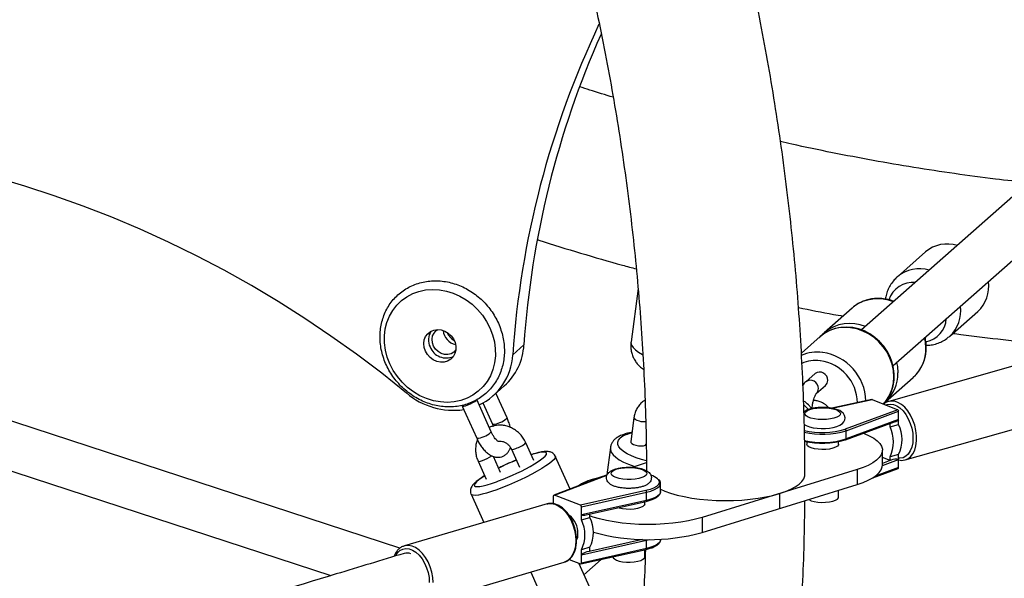
# Paper-space layout '_Dimetric' of a CAD drawing. Units: millimetres. Extents: x -4988 to 5265, y -5065 to 5287.
# Drawn here: x -780 to -407, y -1337 to -1126 of the extents above; entities that cross this region are included whole.
import ezdxf

# ---------------------------------------------------------------- set-up
doc = ezdxf.new("R2010")
doc.units = ezdxf.units.MM

psp = doc.layouts.new('_Dimetric')

# ---------------------------------------------------------------- linework, layer by layer
at = {"color": 7, "linetype": 'Continuous', "lineweight": 25}
for p, q in [((-351.64, -1146.59), (-461.29, -1243.29)), ((-449.38, -1256.79), (-339.73, -1160.09)), ((-437.07, -1213.76), (-447.7, -1223.13)), ((-545.95, -1227.56), (-548.63, -1247.78)), ((-464.37, -1234.57), (-464.87, -1234.99)), ((-464.87, -1234.99), (-475.48, -1244.34)), ((-427.86, -1245.63), (-417.23, -1236.26)), ((-636.15, -1325.89), (-882.56, -1245.44)), ((-475.48, -1244.34), (-475.32, -1244.21)), ((-589.19, -1248.95), (-593.43, -1252.69)), ((-477, -1245.81), (-484.09, -1252.07)), ((-396.16, -1254.78), (-450.99, -1270.33)), ((-478.9, -1259.75), (-482.43, -1262.87)), ((-891.12, -1261.58), (-662.32, -1336.28)), ((-478.46, -1267.37), (-474.93, -1264.25)), ((-452.33, -1270.59), (-441.72, -1261.24)), ((-600.9, -1268.23), (-596.65, -1264.49)), ((-595.6, -1276.52), (-599.78, -1267.24)), ((-601.61, -1281.82), (-607.09, -1269.66)), ((-604.71, -1270.91), (-601.07, -1278.99)), ((-457.41, -1269.65), (-472.56, -1272.91)), ((-457.28, -1269.66), (-447.56, -1273.47)), ((-452.33, -1270.59), (-452.69, -1270.9)), ((-450.99, -1270.33), (-451.26, -1270.42)), ((-612.56, -1272.13), (-607.08, -1284.29)), ((-447.56, -1273.47), (-467.49, -1280.83)), ((-467.12, -1281.42), (-447.24, -1274.07)), ((-447.24, -1279.07), (-447.24, -1274.07)), ((-547.51, -1276.41), (-548.73, -1285.6)), ((-467.32, -1284.88), (-448.78, -1278.04)), ((-447.24, -1277.18), (-467.12, -1284.53)), ((-450.51, -1280), (-450.51, -1278.67)), ((-450.51, -1280), (-447.24, -1279.07)), ((-444.71, -1292.46), (-389.88, -1276.91)), ((-467.12, -1284.53), (-467.12, -1281.42)), ((-585.41, -1292.7), (-588.45, -1285.95)), ((-482.03, -1285.59), (-482.03, -1286.56)), ((-470.03, -1286.56), (-470.03, -1285.59)), ((-593.92, -1288.41), (-590.88, -1295.17)), ((-556.45, -1287.79), (-557.83, -1298.17)), ((-453.37, -1294.48), (-453.37, -1288.82)), ((-447.24, -1290.38), (-450.51, -1291.31)), ((-447.24, -1295.38), (-447.24, -1290.38)), ((-606.56, -1292.96), (-603.52, -1299.71)), ((-598.05, -1297.25), (-600.78, -1291.19)), ((-571.72, -1303.53), (-577.32, -1291.11)), ((-548.49, -1295.29), (-542.77, -1293.52)), ((-450.51, -1292.72), (-453.37, -1291.6)), ((-450.51, -1292.72), (-450.51, -1291.31)), ((-450.14, -1292.62), (-450.51, -1292.72)), ((-444.88, -1292.5), (-444.71, -1292.46)), ((-462.99, -1296.16), (-521.71, -1314.28)), ((-462.99, -1296.16), (-462.99, -1301.82)), ((-457.07, -1299.29), (-447.41, -1295.73)), ((-558.27, -1298.39), (-577.8, -1305.86)), ((-577.64, -1305.86), (-558.09, -1298.39)), ((-562.46, -1299.6), (-557.62, -1298.11)), ((-558.09, -1298.39), (-557.74, -1298.26)), ((-537.42, -1304.49), (-537.42, -1301.38)), ((-543.02, -1304.09), (-567.73, -1309.61)), ((-567.4, -1310.21), (-542.74, -1304.7)), ((-542.74, -1307.81), (-542.74, -1304.7)), ((-521.71, -1319.93), (-462.99, -1301.82)), ((-492.35, -1305.22), (-492.35, -1310.88)), ((-470.03, -1306.55), (-470.03, -1303.99)), ((-580.43, -1309.15), (-634.46, -1325.01)), ((-609.23, -1305.49), (-604.41, -1316.19)), ((-577.97, -1309.06), (-577.97, -1306.2)), ((-567.73, -1309.61), (-577.64, -1305.86)), ((-542.74, -1307.81), (-567.4, -1313.32)), ((-565.66, -1313.24), (-542.91, -1308.16)), ((-543.42, -1309.2), (-543.42, -1308.27)), ((-567.4, -1315.2), (-567.4, -1310.21)), ((-567.4, -1315.2), (-564.17, -1314.26)), ((-564.17, -1314.26), (-564.17, -1312.91)), ((-521.71, -1314.28), (-521.71, -1319.93)), ((-567.4, -1328.4), (-542.74, -1322.9)), ((-542.74, -1326.01), (-542.74, -1322.9)), ((-537.42, -1322.68), (-537.42, -1322.47)), ((-634.46, -1325.01), (-634.72, -1325.09)), ((-567.6, -1331.87), (-542.91, -1326.36)), ((-564.17, -1325.57), (-567.4, -1326.52)), ((-542.74, -1326.01), (-567.4, -1331.51)), ((-567.4, -1331.51), (-567.4, -1326.52)), ((-564.17, -1326.98), (-564.54, -1327.09)), ((-564.17, -1326.98), (-564.17, -1325.57)), ((-543.42, -1329.19), (-543.42, -1326.47)), ((-627.99, -1347.08), (-573.95, -1331.22)), ((-573.71, -1331.14), (-573.95, -1331.22)), ((-572.08, -1330.21), (-567.73, -1331.86)), ((-559.88, -1330.15), (-566.44, -1335.94)), ((-555.42, -1329.15), (-555.42, -1329.19)), ((-586.63, -1334.94), (-550.77, -1414.51)), ((-546.62, -1379.92), (-568.39, -1331.61))]:
    psp.add_line(p, q, dxfattribs=at)
at = {"color": 8, "linetype": 'Continuous', "lineweight": 25}
for p, q in [((-472.46, -1272.93), (-457.28, -1269.66)), ((-453.37, -1294.53), (-447.24, -1292.27)), ((-450.14, -1292.62), (-453.37, -1293.81)), ((-447.24, -1295.38), (-456.1, -1298.65)), ((-599.59, -1300.73), (-598.82, -1300.44)), ((-544.28, -1322.57), (-564.54, -1327.09)), ((-542.74, -1322.9), (-541.55, -1322.59))]:
    psp.add_line(p, q, dxfattribs=at)
at = {"color": 7, "linetype": 'Continuous', "lineweight": 25, "flags": 128}
for points in [[(-633.64, -1267.15), (-643.01, -1259.69), (-652.57, -1252.5), (-662.3, -1245.58), (-672.19, -1238.93), (-682.24, -1232.57), (-692.44, -1226.49), (-702.78, -1220.71), (-713.24, -1215.23), (-723.83, -1210.05), (-734.52, -1205.18), (-745.32, -1200.63), (-756.2, -1196.39), (-767.17, -1192.47), (-778.21, -1188.88), (-789.31, -1185.61), (-800.45, -1182.68), (-811.64, -1180.08), (-822.86, -1177.81), (-834.1, -1175.89), (-838.83, -1175.18)], [(-602.07, -1242.5), (-601.07, -1245.1), (-600.39, -1247.76), (-600.04, -1250.44), (-600.01, -1253.11), (-600.32, -1255.71), (-600.96, -1258.22), (-601.91, -1260.59), (-603.16, -1262.77), (-604.69, -1264.75), (-606.49, -1266.48), (-608.51, -1267.94), (-610.73, -1269.11), (-613.11, -1269.97), (-615.61, -1270.5), (-618.21, -1270.69), (-620.84, -1270.55), (-623.48, -1270.08), (-626.08, -1269.27), (-628.6, -1268.16), (-631, -1266.74), (-633.25, -1265.05), (-635.3, -1263.11), (-637.13, -1260.96), (-638.7, -1258.62), (-639.99, -1256.13), (-640.99, -1253.54), (-641.67, -1250.88), (-642.02, -1248.19), (-642.05, -1245.53), (-641.74, -1242.92), (-641.1, -1240.41), (-640.15, -1238.05), (-638.9, -1235.86), (-637.37, -1233.88), (-635.58, -1232.15), (-633.55, -1230.69), (-631.33, -1229.52), (-628.95, -1228.67), (-626.45, -1228.14), (-623.86, -1227.94), (-621.22, -1228.08), (-618.58, -1228.56), (-615.98, -1229.36), (-613.46, -1230.48), (-611.06, -1231.89), (-608.81, -1233.58), (-606.76, -1235.52), (-604.93, -1237.68), (-603.36, -1240.02), (-602.07, -1242.5)], [(-626.51, -1251.29), (-626.97, -1249.88), (-627.11, -1248.45), (-626.92, -1247.06), (-626.42, -1245.8), (-625.62, -1244.72), (-624.58, -1243.89), (-623.35, -1243.36), (-621.99, -1243.14), (-620.58, -1243.26), (-619.19, -1243.71), (-617.9, -1244.46), (-616.78, -1245.47), (-615.9, -1246.68), (-615.28, -1248.04), (-614.98, -1249.47), (-615, -1250.89), (-615.35, -1252.22), (-616.01, -1253.4), (-616.93, -1254.36), (-618.08, -1255.05), (-619.38, -1255.42), (-620.78, -1255.47), (-622.19, -1255.19), (-623.53, -1254.59), (-624.74, -1253.7), (-625.75, -1252.58), (-626.51, -1251.29)], [(-615, -1250.86), (-615.75, -1251.65), (-616.79, -1252.27), (-617.99, -1252.57), (-619.27, -1252.53), (-620.53, -1252.15), (-621.7, -1251.46), (-622.69, -1250.52), (-623.43, -1249.37), (-623.87, -1248.1), (-623.99, -1246.8), (-623.78, -1245.55), (-623.24, -1244.45), (-622.43, -1243.55), (-621.81, -1243.14)], [(-453.09, -1271.3), (-452.09, -1270.21), (-450.9, -1268.46), (-449.98, -1266.53), (-449.33, -1264.46), (-448.97, -1262.3), (-448.9, -1260.08), (-449.13, -1257.83), (-449.66, -1255.6), (-450.47, -1253.42), (-451.56, -1251.35), (-452.9, -1249.41), (-454.46, -1247.64), (-456.23, -1246.08), (-458.17, -1244.75), (-460.24, -1243.67), (-462.41, -1242.88), (-464.63, -1242.38), (-466.88, -1242.19), (-469.09, -1242.3), (-471.23, -1242.72), (-473.27, -1243.44), (-475.16, -1244.44), (-476.87, -1245.7), (-477.39, -1246.23), (-477.39, -1246.23)], [(-545.6, -1256.85), (-545, -1257.39), (-543.91, -1258.12)], [(-612.3, -1271.76), (-612.35, -1271.81), (-612.56, -1272.07), (-612.44, -1272.19), (-612.01, -1272.16), (-611.31, -1271.98), (-610.43, -1271.66), (-609.48, -1271.25), (-608.57, -1270.8), (-607.81, -1270.36), (-607.29, -1269.99), (-607.29, -1269.99)], [(-483.01, -1279.07), (-482.3, -1279.49), (-481.07, -1279.96), (-479.65, -1280.3), (-478.14, -1280.51), (-476.57, -1280.61), (-474.99, -1280.59), (-473.45, -1280.46), (-472, -1280.21), (-470.67, -1279.85), (-469.48, -1279.35), (-468.57, -1278.73), (-467.99, -1278.08), (-467.63, -1277.32), (-467.53, -1276.49), (-467.73, -1275.64), (-468.14, -1274.94), (-468.73, -1274.36), (-469.57, -1273.83), (-470.74, -1273.35), (-472.14, -1272.98), (-473.42, -1272.77), (-473.42, -1272.77)], [(-479.64, -1273.06), (-478.23, -1272.84), (-476.7, -1272.73), (-475.13, -1272.73), (-473.61, -1272.86), (-472.22, -1273.11), (-471.04, -1273.45), (-470.13, -1273.87), (-469.53, -1274.36), (-469.29, -1274.87), (-469.4, -1275.39), (-469.88, -1275.89), (-470.69, -1276.34), (-471.78, -1276.71), (-473.11, -1276.99), (-474.59, -1277.16), (-476.15, -1277.21), (-477.7, -1277.14), (-479.16, -1276.96), (-480.46, -1276.66), (-481.51, -1276.28), (-482.27, -1275.82), (-482.7, -1275.32), (-482.76, -1274.79), (-482.46, -1274.28), (-481.82, -1273.81), (-480.86, -1273.39), (-479.64, -1273.06)], [(-460.48, -1282.36), (-460.28, -1282.44), (-458.35, -1283.31), (-456.7, -1284.24), (-455.37, -1285.23), (-454.37, -1286.26), (-453.71, -1287.32), (-453.4, -1288.4), (-453.43, -1289.48), (-453.82, -1290.56), (-454.56, -1291.61), (-455.63, -1292.63), (-457.03, -1293.61), (-458.74, -1294.53), (-460.73, -1295.39), (-462.99, -1296.16)], [(-470.42, -1287.27), (-471.12, -1287.71), (-472.13, -1288.08), (-473.39, -1288.36), (-474.81, -1288.52), (-476.31, -1288.56), (-477.79, -1288.47), (-479.17, -1288.27), (-480.34, -1287.95), (-481.24, -1287.55), (-481.82, -1287.09), (-482.03, -1286.59), (-482.03, -1286.56)], [(-470.03, -1286.56), (-470.07, -1286.78), (-470.42, -1287.27)], [(-545.66, -1299.47), (-547.05, -1299.71), (-548.57, -1299.84), (-550.14, -1299.84), (-551.67, -1299.73), (-553.07, -1299.5), (-554.28, -1299.17), (-555.23, -1298.75), (-555.87, -1298.27), (-556.16, -1297.76), (-556.08, -1297.24), (-555.65, -1296.74), (-554.88, -1296.28), (-553.81, -1295.9), (-552.51, -1295.61), (-551.04, -1295.42), (-549.49, -1295.36), (-547.93, -1295.41), (-546.45, -1295.58), (-545.13, -1295.87), (-544.05, -1296.24), (-543.25, -1296.69), (-542.79, -1297.19), (-542.68, -1297.71), (-542.94, -1298.23), (-543.54, -1298.71), (-544.47, -1299.13), (-545.66, -1299.47)], [(-492.35, -1305.22), (-490.09, -1304.44), (-488.09, -1303.59), (-486.39, -1302.67), (-484.99, -1301.69), (-483.91, -1300.67), (-483.18, -1299.61), (-482.79, -1298.54), (-482.73, -1297.88)], [(-462.99, -1301.82), (-460.73, -1301.04), (-458.74, -1300.19), (-457.03, -1299.27), (-455.63, -1298.29), (-454.56, -1297.27), (-453.82, -1296.21), (-453.43, -1295.14), (-453.37, -1294.48)], [(-537.42, -1303.56), (-535.81, -1304.27), (-533.61, -1305.06), (-531.16, -1305.77), (-528.49, -1306.39), (-525.64, -1306.91), (-522.63, -1307.32), (-519.51, -1307.62), (-516.31, -1307.81), (-513.07, -1307.88), (-509.83, -1307.83), (-506.62, -1307.67), (-503.48, -1307.39), (-500.45, -1307.01), (-497.56, -1306.51), (-494.85, -1305.91), (-492.35, -1305.22)], [(-577.97, -1306.2), (-577.97, -1306.12), (-577.95, -1306.03), (-577.92, -1305.96), (-577.88, -1305.91), (-577.83, -1305.87), (-577.77, -1305.85), (-577.71, -1305.84), (-577.64, -1305.86)], [(-481.34, -1307.48), (-481.29, -1307.51), (-480.41, -1307.92), (-479.25, -1308.24), (-477.89, -1308.45), (-476.41, -1308.54), (-474.91, -1308.51), (-473.48, -1308.36), (-472.21, -1308.09), (-471.18, -1307.73), (-470.45, -1307.29), (-470.08, -1306.8), (-470.03, -1306.55)], [(-543.42, -1309.2), (-543.59, -1309.67), (-544.12, -1310.14), (-544.98, -1310.55), (-546.13, -1310.87), (-547.48, -1311.09), (-548.95, -1311.2), (-550.45, -1311.17), (-551.89, -1311.02), (-553.17, -1310.76), (-553.76, -1310.58)], [(-521.71, -1314.28), (-524.21, -1314.97), (-526.91, -1315.57), (-529.8, -1316.06), (-532.83, -1316.45), (-535.97, -1316.73), (-539.18, -1316.89), (-542.43, -1316.94), (-545.67, -1316.87), (-548.87, -1316.68), (-551.99, -1316.38), (-554.99, -1315.96), (-557.85, -1315.45), (-560.51, -1314.83), (-562.96, -1314.12), (-564.17, -1313.7)], [(-567.4, -1331.51), (-567.41, -1331.6), (-567.43, -1331.69), (-567.46, -1331.76), (-567.5, -1331.81), (-567.55, -1331.85), (-567.61, -1331.87), (-567.67, -1331.88), (-567.73, -1331.86)], [(-555.42, -1329.19), (-555.35, -1329.49), (-554.94, -1329.97), (-554.18, -1330.41), (-553.12, -1330.76), (-551.83, -1331.02), (-550.39, -1331.16), (-548.89, -1331.18), (-547.42, -1331.07), (-546.07, -1330.85)], [(-546.07, -1330.85), (-544.94, -1330.52), (-544.09, -1330.11), (-543.57, -1329.64), (-543.42, -1329.19)]]:
    psp.add_lwpolyline(points, dxfattribs=at)
at = {"color": 8, "linetype": 'Continuous', "lineweight": 25, "flags": 128}
for points in [[(-453.06, -1271.32), (-453.05, -1271.3), (-451.65, -1269.59), (-450.53, -1267.67), (-449.71, -1265.57), (-449.22, -1263.33), (-449.05, -1261), (-449.22, -1258.63), (-449.71, -1256.27), (-450.53, -1253.96), (-451.65, -1251.75), (-453.05, -1249.69), (-454.7, -1247.82), (-456.57, -1246.17), (-458.62, -1244.79), (-460.81, -1243.69), (-463.09, -1242.9), (-465.42, -1242.44)], [(-548.63, -1247.78), (-548.65, -1248.17), (-548.43, -1249.06), (-547.87, -1249.96), (-546.98, -1250.86), (-545.78, -1251.73), (-544.3, -1252.55), (-544.18, -1252.61)], [(-436.93, -1250.18), (-437.09, -1247.81), (-437.39, -1246.22)], [(-448, -1255.57), (-447.7, -1257.16), (-447.53, -1259.53)], [(-483.13, -1271.68), (-482.57, -1272.2), (-481.45, -1273.37)], [(-452.04, -1271.72), (-451.65, -1271.56), (-450.48, -1271.36), (-449.24, -1271.51), (-447.99, -1272), (-446.75, -1272.82), (-445.58, -1273.94), (-444.51, -1275.32), (-443.58, -1276.91), (-442.83, -1278.67), (-442.27, -1280.52), (-441.92, -1282.41), (-441.81, -1284.28), (-441.92, -1286.05), (-442.27, -1287.67), (-442.83, -1289.09), (-443.58, -1290.25), (-444.51, -1291.12), (-445.58, -1291.66), (-446.75, -1291.86), (-447.24, -1291.85)], [(-444.71, -1292.46), (-443.75, -1292.05), (-442.7, -1291.25), (-441.82, -1290.13), (-441.14, -1288.73), (-440.67, -1287.09), (-440.43, -1285.28), (-440.43, -1283.33), (-440.67, -1281.33), (-441.14, -1279.32), (-441.82, -1277.39), (-442.7, -1275.58), (-443.75, -1273.96), (-444.92, -1272.57), (-446.19, -1271.48), (-447.52, -1270.7), (-448.85, -1270.26), (-450.16, -1270.18), (-450.99, -1270.33)], [(-595.81, -1276.84), (-595.6, -1276.58), (-595.6, -1276.52)], [(-547.51, -1276.41), (-547.47, -1276.65), (-547.13, -1277.06), (-546.48, -1277.44), (-545.59, -1277.74)], [(-601.61, -1281.82), (-601.61, -1281.88), (-601.82, -1282.15)], [(-542.79, -1292.79), (-544.63, -1292.33), (-546.65, -1291.7), (-548.49, -1290.98), (-550.1, -1290.19), (-551.45, -1289.33), (-552.5, -1288.45), (-553.23, -1287.54), (-553.62, -1286.65), (-553.66, -1285.78), (-553.36, -1284.95), (-552.71, -1284.2)], [(-548.73, -1285.6), (-548.69, -1285.84), (-548.36, -1286.25), (-547.7, -1286.63), (-546.82, -1286.93)], [(-546.82, -1286.93), (-545.8, -1287.12), (-544.78, -1287.18), (-543.88, -1287.09), (-543.2, -1286.87), (-542.83, -1286.54), (-542.78, -1286.38)], [(-593.92, -1288.41), (-593.91, -1288.43), (-593.63, -1288.48), (-593.05, -1288.37), (-592.25, -1288.12)], [(-585.19, -1293.98), (-584.18, -1293.36), (-582.89, -1292.48), (-581.86, -1291.69), (-581.12, -1291), (-580.69, -1290.43), (-580.58, -1289.99), (-580.79, -1289.69), (-581.32, -1289.55), (-582.15, -1289.55), (-583.27, -1289.71), (-584.64, -1290.01), (-586.24, -1290.46), (-586.4, -1290.51)], [(-556.45, -1287.78), (-556.44, -1288.54), (-556.1, -1289.51), (-555.42, -1290.5), (-554.41, -1291.47), (-553.08, -1292.42), (-551.47, -1293.31), (-549.61, -1294.15), (-547.54, -1294.9), (-547.38, -1294.95)], [(-606.56, -1292.96), (-606.55, -1292.98), (-606.27, -1293.02), (-605.69, -1292.91), (-604.89, -1292.66)], [(-577.32, -1291.11), (-577.29, -1291.21), (-577.38, -1291.68), (-577.79, -1292.28), (-578.52, -1293), (-579.55, -1293.83), (-580.86, -1294.75), (-582.43, -1295.75), (-584.21, -1296.79), (-586.18, -1297.87), (-588.29, -1298.95), (-590.5, -1300.03), (-592.77, -1301.06), (-595.05, -1302.04), (-597.3, -1302.95), (-599.46, -1303.76)], [(-604.05, -1298.53), (-605.07, -1299.19), (-606.24, -1300.03), (-607.12, -1300.77), (-607.71, -1301.4), (-607.98, -1301.91), (-607.93, -1302.28), (-607.56, -1302.5), (-606.87, -1302.57), (-605.9, -1302.49), (-604.65, -1302.26), (-603.16, -1301.88), (-601.46, -1301.37), (-599.59, -1300.73)], [(-538.54, -1299.67), (-538.35, -1299.87), (-537.97, -1300.54), (-537.96, -1301.23), (-538.32, -1301.9), (-539.03, -1302.55), (-540.08, -1303.14), (-541.42, -1303.66), (-543.02, -1304.09)], [(-542.74, -1304.7), (-541.07, -1304.25), (-539.67, -1303.71), (-538.58, -1303.09), (-537.84, -1302.42), (-537.46, -1301.71), (-537.42, -1301.32)], [(-599.46, -1303.76), (-601.5, -1304.46), (-603.36, -1305.03), (-605.03, -1305.47), (-606.45, -1305.76), (-607.61, -1305.9), (-608.47, -1305.88), (-609.03, -1305.71), (-609.23, -1305.49)], [(-537.42, -1304.49), (-537.46, -1304.83), (-537.84, -1305.53), (-538.58, -1306.2), (-539.67, -1306.82), (-541.07, -1307.36), (-542.74, -1307.81)], [(-580.43, -1309.15), (-580.18, -1309.08), (-578.88, -1308.97), (-577.53, -1309.22), (-576.17, -1309.82), (-574.84, -1310.76), (-573.59, -1312), (-572.45, -1313.5), (-571.47, -1315.21), (-570.67, -1317.09), (-570.07, -1319.07), (-569.71, -1321.08), (-569.59, -1323.06)], [(-569.59, -1323.06), (-569.71, -1324.95), (-570.07, -1326.68), (-570.67, -1328.21), (-571.47, -1329.48), (-572.45, -1330.45), (-573.59, -1331.09), (-573.71, -1331.14)], [(-537.42, -1322.68), (-537.46, -1323.02), (-537.84, -1323.73), (-538.58, -1324.4), (-539.67, -1325.02), (-541.07, -1325.56), (-542.74, -1326.01)], [(-637.88, -1328.82), (-637.1, -1327.65), (-636.16, -1326.78), (-635.07, -1326.23), (-633.87, -1326.02), (-632.62, -1326.16), (-631.34, -1326.65), (-630.08, -1327.46), (-628.88, -1328.57), (-627.79, -1329.95), (-626.85, -1331.53), (-626.08, -1333.28), (-625.51, -1335.14), (-625.15, -1337.03), (-625.04, -1338.89)], [(-623.63, -1338.92), (-623.75, -1336.94), (-624.11, -1334.93), (-624.7, -1332.95), (-625.5, -1331.08), (-626.49, -1329.36), (-627.62, -1327.86), (-628.88, -1326.62), (-630.21, -1325.68), (-631.57, -1325.08), (-632.92, -1324.83), (-634.21, -1324.94), (-634.46, -1325.01)]]:
    psp.add_lwpolyline(points, dxfattribs=at)
at = {"color": 7, "linetype": 'Continuous', "lineweight": 25}
for centre, radius, start, end in [((-247.49, -1276.21), 346.74, 154.6161, 176.1112), ((-242.37, -1272.61), 347.63, 156.0146, 176.0972), ((-428.8, -1223.52), 12.79, 72.7431, 130.2726), ((-441.84, -1234.87), 9.61, 84.3476, 161.8296), ((-426, -1226.8), 12.9, 312.8372, 8.375), ((-438.76, -1238.36), 9.59, 281.2249, 356.2503), ((-619.34, -1247.09), 6.01, 146.5204, 206.0556), ((-614.02, -1243.14), 5.73, 183.5013, 259.3178), ((-611.71, -1241.1), 7.32, 204.3538, 238.1863), ((-611.65, -1247.71), 22.5, 311.806, 356.8396), ((-618.63, -1247.32), 6.57, 201.53, 294.1851), ((-615.57, -1251.57), 22.17, 295.0382, 357.098), ((-615.85, -1246.22), 27.47, 229.6243, 278.093), ((-457.36, -1269.86), 0.215, 67.0422, 101.4701), ((-447.89, -1274.04), 0.658, 357.3359, 59.8705), ((-449.8, -1274.37), 3.81, 285.5366, 312.3634), ((-458.73, -1284.72), 12.81, 333.7874, 26.2126), ((-476.12, -1252.86), 29.27, 256.2761, 287.1433), ((-467.73, -1281.4), 0.614, 358.2226, 66.7456), ((-462, -1285.65), 12.81, 333.7874, 26.2126), ((-476.12, -1257.01), 29.18, 256.3597, 287.1921), ((-467.41, -1284.63), 0.268, 251.9358, 289.6418), ((-628.76, -1219.72), 86.1, 290.3516, 300.4023), ((-448.13, -1297.03), 4.85, 79.3652, 114.4509), ((-447.58, -1295.42), 0.345, 298.9991, 7.8738), ((-555.9, -1323.08), 24.38, 105.6139, 122.2153), ((-558.17, -1298.65), 0.276, 72.514, 110.2843), ((-543.09, -1304.94), 6.97, 49.14, 72.7686), ((-543.46, -1304.66), 0.715, 356.5587, 52.5022), ((-568.05, -1310.18), 0.651, 357.4579, 60.8467), ((-576.9, -1320.1), 8.18, 358.1565, 53.1067), ((-566.65, -1310.65), 2.77, 254.2418, 290.8125), ((-578.65, -1320.86), 12.59, 333.3027, 26.6973), ((-575.42, -1319.91), 12.59, 333.3027, 26.6973), ((-574.62, -1320.54), 5.9, 336.2469, 1.7214), ((-542.06, -1245.97), 76.72, 254.2621, 285.3837), ((-633.47, -1331.71), 3.98, 68.0491, 106.1333), ((-563.5, -1333.14), 6.13, 99.7719, 129.4845)]:
    psp.add_arc(centre, radius, start, end, dxfattribs=at)
at = {"color": 8, "linetype": 'Continuous', "lineweight": 25}
for centre, radius, start, end in [((-439.43, -1232.89), 12.79, 72.7451, 130.2153), ((-455.14, -1246.69), 15.24, 67.1346, 127.3007), ((-436.63, -1236.17), 12.9, 312.9551, 8.3741), ((-465.74, -1256), 15.19, 67.0916, 129.0948), ((-467.5, -1256.85), 14.56, 81.7961, 130.7073), ((-478.05, -1266.76), 15.1, 82.3028, 113.6519), ((-478.75, -1270.7), 19.1, 1.6919, 81.7965), ((-451.49, -1250.44), 14.56, 312.1133, 1.023), ((-478.65, -1267.72), 12.91, 82.2598, 114.1647), ((-479.23, -1271.12), 16.36, 1.0159, 81.8398), ((-477.16, -1262.27), 3.06, 358.4443, 124.5104), ((-462.09, -1259.79), 14.56, 312.1133, 1.023), ((-480.7, -1265.39), 3.06, 358.4458, 124.485), ((-476.58, -1262.41), 2.47, 311.8877, 1.2488), ((-480.12, -1265.53), 2.48, 312.8721, 1.2318), ((-601.79, -1269.67), 9.34, 274.4249, 309.844), ((-543.71, -1270.6), 7.38, 255.2471, 275.2996), ((-607.8, -1274.97), 9.34, 274.4378, 309.8375), ((-546.71, -1292.41), 10.17, 99.0056, 126.1813), ((-476.13, -1252.25), 30.53, 256.8899, 287.1634), ((-593.98, -1280.68), 7.63, 283.0939, 316.3698), ((-476.14, -1255.21), 30.67, 257.1009, 287.0917), ((-467.47, -1284.56), 0.356, 295.964, 6.0697), ((-609.03, -1280.12), 13.21, 288.2666, 305.27), ((-556.48, -1379.94), 94.35, 112.1527, 116.6429), ((-543.07, -1307.87), 0.329, 297.9685, 10.3334), ((-543.67, -1322.9), 0.927, 0.3682, 19.5298), ((-543.07, -1326.07), 0.329, 297.9685, 10.3334)]:
    psp.add_arc(centre, radius, start, end, dxfattribs=at)
at = {"color": 7, "linetype": 'Continuous', "lineweight": 25}
for points, knots in [([(-482.74, -1298.34), (-482.74, -1296.25), (-482.77, -1288.74), (-483.03, -1275.8), (-483.63, -1259.53), (-484.53, -1243.23), (-485.73, -1226.92), (-487.22, -1210.59), (-489.01, -1194.26), (-491.09, -1177.93), (-493.47, -1161.61), (-496.14, -1145.3), (-499.1, -1129), (-502.35, -1112.72), (-505.9, -1096.48), (-509.73, -1080.26), (-513.85, -1064.09), (-518.26, -1047.96), (-522.95, -1031.88), (-527.92, -1015.85), (-533.18, -999.89), (-538.72, -983.99), (-544.53, -968.17), (-550.62, -952.42), (-556.98, -936.75), (-563.62, -921.17), (-570.52, -905.69), (-577.69, -890.3), (-585.13, -875.02), (-592.82, -859.84), (-600.78, -844.78), (-608.99, -829.84), (-617.46, -815.03), (-626.18, -800.34), (-635.14, -785.78), (-644.35, -771.37), (-653.81, -757.1), (-663.5, -742.98), (-673.42, -729.01), (-683.58, -715.2), (-693.97, -701.55), (-704.58, -688.07), (-715.41, -674.77), (-725.49, -662.76), (-732.05, -655.26), (-734.84, -652.07)], [0, 0, 0, 0, 0.009207, 0.032918, 0.05663, 0.080344, 0.10406, 0.127778, 0.151498, 0.17522, 0.198944, 0.222669, 0.246396, 0.270125, 0.293855, 0.317586, 0.341319, 0.365052, 0.388788, 0.412524, 0.436261, 0.459999, 0.483738, 0.507479, 0.531219, 0.554961, 0.578704, 0.602447, 0.62619, 0.649935, 0.67368, 0.697425, 0.721171, 0.744917, 0.768664, 0.792411, 0.816158, 0.839906, 0.863654, 0.887402, 0.911151, 0.934899, 0.958648, 0.982397, 1, 1, 1, 1]), ([(-774.06, -698.39), (-773.72, -698.78), (-769.74, -703.33), (-762.33, -712.21), (-751.86, -725.02), (-741.62, -738.02), (-731.59, -751.18), (-721.8, -764.5), (-712.23, -777.98), (-702.9, -791.61), (-693.8, -805.39), (-684.95, -819.3), (-676.33, -833.36), (-667.96, -847.54), (-659.84, -861.85), (-651.97, -876.28), (-644.36, -890.82), (-637, -905.47), (-629.91, -920.23), (-623.07, -935.09), (-616.5, -950.04), (-610.2, -965.08), (-604.17, -980.2), (-598.41, -995.4), (-592.92, -1010.68), (-587.71, -1026.01), (-582.78, -1041.41), (-578.12, -1056.87), (-573.75, -1072.37), (-569.66, -1087.92), (-565.85, -1103.51), (-562.33, -1119.13), (-559.1, -1134.77), (-556.15, -1150.44), (-553.49, -1166.13), (-551.13, -1181.82), (-549.05, -1197.52), (-547.27, -1213.22), (-545.77, -1228.91), (-544.57, -1244.59), (-543.66, -1260.25), (-543.06, -1275.88), (-542.78, -1288), (-542.76, -1294.9), (-542.75, -1296.61)], [0, 0, 0, 0, 0.00234, 0.027068, 0.051796, 0.076524, 0.101252, 0.125981, 0.150709, 0.175437, 0.200166, 0.224894, 0.249623, 0.274353, 0.299082, 0.323812, 0.348542, 0.373273, 0.398004, 0.422735, 0.447467, 0.4722, 0.496934, 0.521668, 0.546403, 0.571139, 0.595876, 0.620613, 0.645352, 0.670092, 0.694833, 0.719576, 0.74432, 0.769065, 0.793812, 0.818561, 0.843311, 0.868064, 0.892818, 0.917574, 0.942333, 0.967094, 0.991857, 1, 1, 1, 1]), ([(-555.4, -1155.18), (-558.36, -1154.29), (-562.57, -1153.03), (-566.76, -1151.64), (-568, -1151.24)], [0, 0, 0, 0, 0.703947, 1, 1, 1, 1]), ([(-398.11, -1187.58), (-402.27, -1187.12), (-411.58, -1186.1), (-426.05, -1184.15), (-441.49, -1181.81), (-456.93, -1179.17), (-472.36, -1176.22), (-484.05, -1173.81), (-490.59, -1172.3), (-492.01, -1171.98)], [0, 0, 0, 0, 0.1328163, 0.2972132, 0.4615922, 0.6259541, 0.7902993, 0.9546287, 1, 1, 1, 1]), ([(-119.06, -1208.2), (-120.14, -1210.24), (-123.55, -1216.62), (-129.54, -1227.15), (-137.03, -1239.81), (-144.79, -1252.27), (-152.8, -1264.55), (-161.06, -1276.65), (-169.56, -1288.55), (-178.32, -1300.25), (-187.31, -1311.75), (-196.54, -1323.05), (-206.01, -1334.14), (-215.71, -1345.01), (-225.64, -1355.67), (-235.79, -1366.1), (-246.16, -1376.31), (-256.75, -1386.28), (-267.55, -1396.03), (-278.56, -1405.54), (-289.78, -1414.81), (-301.2, -1423.83), (-312.81, -1432.61), (-324.62, -1441.13), (-336.62, -1449.41), (-348.79, -1457.43), (-361.15, -1465.18), (-373.69, -1472.68), (-386.39, -1479.91), (-399.26, -1486.88), (-412.29, -1493.57), (-425.48, -1499.99), (-438.81, -1506.14), (-452.3, -1512.01), (-464.93, -1517.22), (-473.13, -1520.35), (-476.74, -1521.72)], [0, 0, 0, 0, 0.014125, 0.044169, 0.074218, 0.104271, 0.134328, 0.164388, 0.194452, 0.224519, 0.254589, 0.284662, 0.314738, 0.344816, 0.374896, 0.404977, 0.43506, 0.465145, 0.49523, 0.525315, 0.555401, 0.585486, 0.615571, 0.645654, 0.675737, 0.705818, 0.735897, 0.765975, 0.796049, 0.826122, 0.856191, 0.886257, 0.91632, 0.946379, 0.976435, 1, 1, 1, 1]), ([(-583.94, -1209.16), (-583.81, -1209.2), (-578.42, -1210.97), (-567.73, -1214.18), (-555.43, -1217.82), (-548.39, -1219.71), (-546.65, -1220.18)], [0, 0, 0, 0, 0.010655, 0.435844, 0.861008, 1, 1, 1, 1]), ([(-447.68, -1223.14), (-448.1, -1223.52), (-449.03, -1224.38), (-450.2, -1225.96), (-451.21, -1227.78), (-451.93, -1229.69), (-452.17, -1231), (-452.29, -1231.63)], [0, 0, 0, 0, 0.173118, 0.384564, 0.595089, 0.805253, 1, 1, 1, 1]), ([(-643.69, -1245.89), (-643.68, -1246.38), (-643.66, -1247.76), (-643.38, -1250.06), (-642.78, -1252.73), (-641.88, -1255.35), (-640.71, -1257.88), (-639.27, -1260.3), (-637.6, -1262.57), (-635.7, -1264.67), (-633.6, -1266.55), (-631.33, -1268.21), (-628.92, -1269.62), (-626.39, -1270.77), (-623.79, -1271.62), (-621.13, -1272.19), (-618.46, -1272.45), (-615.82, -1272.4), (-613.23, -1272.05), (-610.73, -1271.4), (-608.35, -1270.46), (-606.12, -1269.24), (-604.08, -1267.76), (-602.24, -1266.03), (-600.63, -1264.09), (-599.26, -1261.95), (-598.16, -1259.65), (-597.34, -1257.2), (-596.8, -1254.65), (-596.56, -1252.02), (-596.62, -1249.34), (-596.98, -1246.65), (-597.63, -1243.98), (-598.56, -1241.37), (-599.77, -1238.85), (-601.24, -1236.45), (-602.94, -1234.2), (-604.87, -1232.14), (-607, -1230.28), (-609.29, -1228.65), (-611.72, -1227.28), (-614.26, -1226.17), (-616.87, -1225.36), (-619.53, -1224.83), (-622.2, -1224.62), (-624.84, -1224.7), (-627.42, -1225.1), (-629.9, -1225.79), (-632.26, -1226.77), (-634.46, -1228.03), (-636.48, -1229.54), (-638.29, -1231.3), (-639.87, -1233.27), (-641.2, -1235.43), (-642.26, -1237.76), (-643.04, -1240.22), (-643.53, -1242.74), (-643.68, -1244.65), (-643.69, -1245.69), (-643.69, -1245.89)], [0, 0, 0, 0, 0.009902, 0.027862, 0.045843, 0.06385, 0.081877, 0.099919, 0.117973, 0.136036, 0.154106, 0.172178, 0.19025, 0.208319, 0.226379, 0.244424, 0.262448, 0.280442, 0.2984, 0.316317, 0.334191, 0.352025, 0.369825, 0.387602, 0.40537, 0.42314, 0.440925, 0.458737, 0.476583, 0.494467, 0.512388, 0.530344, 0.548329, 0.566339, 0.584368, 0.602413, 0.620468, 0.638532, 0.656602, 0.674675, 0.692747, 0.710815, 0.728873, 0.746916, 0.764936, 0.782925, 0.800878, 0.818789, 0.836657, 0.854486, 0.872282, 0.890057, 0.907825, 0.925595, 0.943384, 0.9612, 0.979051, 0.996068, 1, 1, 1, 1]), ([(-449.03, -1232.49), (-449.07, -1232.47), (-449.82, -1232.13), (-451.36, -1231.75), (-453.6, -1231.37), (-455.84, -1231.33), (-458.03, -1231.6), (-460.14, -1232.16), (-462.1, -1233.03), (-463.51, -1233.85), (-464.19, -1234.45), (-464.33, -1234.58)], [0, 0, 0, 0, 0.008293, 0.145748, 0.283006, 0.419954, 0.556481, 0.692501, 0.827982, 0.962966, 1, 1, 1, 1]), ([(-485.2, -1234.78), (-480.77, -1235.67), (-475.14, -1236.81), (-469.5, -1237.8), (-468.3, -1238.01)], [0, 0, 0, 0, 0.785975, 1, 1, 1, 1]), ([(-475.29, -1244.23), (-475.57, -1244.45), (-476.05, -1244.83), (-476.44, -1245.31), (-476.6, -1245.51)], [0, 0, 0, 0, 0.585101, 1, 1, 1, 1]), ([(-436.82, -1249.1), (-436.18, -1249.07), (-434.83, -1249), (-432.8, -1248.49), (-430.81, -1247.68), (-429.14, -1246.71), (-428.23, -1245.91), (-427.86, -1245.58)], [0, 0, 0, 0, 0.1933402, 0.4135208, 0.6316904, 0.8478292, 1, 1, 1, 1]), ([(-426.66, -1244.57), (-425.67, -1244.71), (-419.31, -1245.6), (-407.6, -1246.96), (-391.51, -1248.61), (-378.94, -1249.7), (-371.75, -1250.15), (-369.91, -1250.26)], [0, 0, 0, 0, 0.052369, 0.335782, 0.619169, 0.902528, 1, 1, 1, 1]), ([(-548.63, -1247.79), (-548.68, -1248.36), (-548.79, -1249.52), (-548.57, -1251.25), (-548.12, -1252.89), (-547.43, -1254.4), (-546.58, -1255.76), (-545.88, -1256.53), (-545.53, -1256.91)], [0, 0, 0, 0, 0.1708605, 0.3470078, 0.5169183, 0.6822525, 0.8447485, 1, 1, 1, 1]), ([(-441.69, -1261.16), (-441.34, -1260.86), (-440.47, -1260.08), (-439.32, -1258.59), (-438.25, -1256.74), (-437.46, -1254.73), (-436.94, -1252.61), (-436.73, -1250.41), (-436.79, -1248.2), (-437.07, -1246.76), (-437.21, -1246.06)], [0, 0, 0, 0, 0.085485, 0.216612, 0.347739, 0.479059, 0.610723, 0.742817, 0.875363, 1, 1, 1, 1]), ([(-482.43, -1262.87), (-482.63, -1263.06), (-483.04, -1263.44), (-483.35, -1263.92), (-483.51, -1264.15)], [0, 0, 0, 0, 0.494574, 1, 1, 1, 1]), ([(-480.02, -1273.02), (-479.99, -1272.68), (-479.92, -1271.9), (-479.7, -1270.69), (-479.4, -1269.49), (-479.07, -1268.52), (-478.76, -1267.84), (-478.53, -1267.45), (-478.43, -1267.34), (-478.44, -1267.35), (-478.44, -1267.35)], [0, 0, 0, 0, 0.126439, 0.292474, 0.457067, 0.617397, 0.754184, 0.878556, 0.991866, 1, 1, 1, 1]), ([(-543.33, -1269.89), (-543.53, -1270), (-544.22, -1270.39), (-545.19, -1271.33), (-546.22, -1272.65), (-546.98, -1274.16), (-547.36, -1275.44), (-547.48, -1276.21), (-547.51, -1276.41)], [0, 0, 0, 0, 0.085133, 0.295604, 0.505178, 0.714432, 0.924187, 1, 1, 1, 1]), ([(-480.23, -1273.06), (-480.5, -1272.71), (-481.23, -1271.79), (-482.27, -1270.82), (-483.08, -1270.28), (-483.29, -1270.14)], [0, 0, 0, 0, 0.309483, 0.829899, 1, 1, 1, 1]), ([(-473.87, -1272.73), (-473.9, -1272.67), (-474.1, -1272.33), (-474.65, -1271.81), (-475.52, -1271.16), (-476.68, -1270.61), (-477.99, -1270.15), (-479.02, -1269.95), (-479.48, -1269.86)], [0, 0, 0, 0, 0.027501, 0.185031, 0.360314, 0.567506, 0.806635, 1, 1, 1, 1]), ([(-451.29, -1270.47), (-451.46, -1270.52), (-452.03, -1270.7), (-452.58, -1271.03), (-452.9, -1271.36), (-452.91, -1271.38)], [0, 0, 0, 0, 0.297758, 0.969345, 1, 1, 1, 1]), ([(-473.42, -1272.77), (-473.69, -1272.74), (-474.46, -1272.66), (-475.79, -1272.6), (-477.38, -1272.64), (-478.92, -1272.79), (-480.37, -1273.06), (-481.68, -1273.45), (-482.6, -1273.83), (-483.02, -1274.16), (-483.13, -1274.25)], [0, 0, 0, 0, 0.0746919, 0.2168976, 0.3586659, 0.5008456, 0.6445384, 0.7917131, 0.9460079, 1, 1, 1, 1]), ([(-588.45, -1285.95), (-588.61, -1285.62), (-589.03, -1284.75), (-589.94, -1283.44), (-591.21, -1282.1), (-592.68, -1280.98), (-594.3, -1280.12), (-596.03, -1279.55), (-597.8, -1279.29), (-599.57, -1279.35), (-601.1, -1279.66), (-601.98, -1280.06), (-602.33, -1280.23)], [0, 0, 0, 0, 0.064227, 0.171869, 0.27986, 0.388145, 0.496578, 0.60499, 0.713147, 0.820772, 0.927606, 1, 1, 1, 1]), ([(-601.07, -1278.99), (-600.97, -1279.2), (-600.87, -1279.42), (-600.78, -1279.66), (-600.78, -1279.67)], [0, 0, 0, 0, 0.9714568, 1, 1, 1, 1]), ([(-594.34, -1280.16), (-594.37, -1280.04), (-594.53, -1279.31), (-594.95, -1278.07), (-595.39, -1277.01), (-595.6, -1276.52)], [0, 0, 0, 0, 0.1031556, 0.5858432, 1, 1, 1, 1]), ([(-598.87, -1285.52), (-598.88, -1285.52), (-598.91, -1285.51), (-599.26, -1285.28), (-599.74, -1284.82), (-600.33, -1284.11), (-600.93, -1283.18), (-601.36, -1282.37), (-601.57, -1281.9), (-601.61, -1281.82)], [0, 0, 0, 0, 0.130604, 0.282706, 0.440645, 0.608433, 0.785676, 0.963886, 1, 1, 1, 1]), ([(-548.26, -1282.08), (-548.69, -1282.15), (-549.8, -1282.33), (-551.37, -1282.78), (-552.94, -1283.42), (-554.22, -1284.2), (-555.21, -1285.09), (-555.91, -1286.08), (-556.34, -1286.99), (-556.39, -1287.58), (-556.41, -1287.78)], [0, 0, 0, 0, 0.102923, 0.261036, 0.423152, 0.570723, 0.703915, 0.825244, 0.940266, 1, 1, 1, 1]), ([(-606.78, -1284.91), (-606.87, -1285.1), (-607.19, -1285.79), (-607.46, -1287.13), (-607.57, -1288.85), (-607.37, -1290.6), (-606.98, -1291.98), (-606.66, -1292.74), (-606.56, -1292.96)], [0, 0, 0, 0, 0.075802, 0.284016, 0.493493, 0.704496, 0.917012, 1, 1, 1, 1]), ([(-607.08, -1284.29), (-606.94, -1284.58), (-606.54, -1285.44), (-605.77, -1286.78), (-604.75, -1288.22), (-603.6, -1289.49), (-602.38, -1290.46), (-601.14, -1291.12), (-599.94, -1291.47), (-598.75, -1291.54), (-597.57, -1291.32), (-596.48, -1290.81), (-595.56, -1290.04), (-594.85, -1289.08), (-594.44, -1288.32), (-594.31, -1287.86), (-594.29, -1287.79)], [0, 0, 0, 0, 0.046892, 0.135649, 0.225895, 0.318786, 0.415471, 0.495874, 0.569068, 0.638071, 0.705331, 0.776703, 0.845601, 0.91496, 0.988369, 1, 1, 1, 1]), ([(-598.89, -1285.39), (-598.72, -1285.36), (-598.24, -1285.28), (-597.33, -1285.42), (-596.28, -1285.83), (-595.31, -1286.5), (-594.48, -1287.37), (-594.11, -1288.06), (-593.92, -1288.41)], [0, 0, 0, 0, 0.100446, 0.287718, 0.467536, 0.643497, 0.817645, 1, 1, 1, 1]), ([(-577.34, -1291.12), (-577.37, -1291.05), (-577.48, -1290.69), (-577.95, -1290.17), (-578.62, -1289.69), (-579.33, -1289.42), (-580.08, -1289.29), (-581.01, -1289.27), (-582.15, -1289.39), (-583.61, -1289.68), (-585.02, -1290.03), (-586.03, -1290.35), (-586.41, -1290.47)], [0, 0, 0, 0, 0.017699, 0.09532, 0.168118, 0.243158, 0.328769, 0.438715, 0.597275, 0.747108, 0.904738, 1, 1, 1, 1]), ([(-592.07, -1292.53), (-592.36, -1292.65), (-593.32, -1293.03), (-594.99, -1293.76), (-596.96, -1294.67), (-598.21, -1295.28), (-598.8, -1295.58)], [0, 0, 0, 0, 0.129908, 0.4292, 0.728194, 1, 1, 1, 1]), ([(-447.24, -1292.5), (-446.86, -1292.57), (-446.06, -1292.72), (-445.3, -1292.58), (-444.9, -1292.5)], [0, 0, 0, 0, 0.481102, 1, 1, 1, 1]), ([(-546.82, -1295.41), (-547.08, -1295.38), (-547.85, -1295.3), (-549.18, -1295.24), (-550.77, -1295.28), (-552.31, -1295.43), (-553.76, -1295.7), (-555.08, -1296.09), (-556.17, -1296.58), (-556.99, -1297.19), (-557.57, -1297.89), (-557.91, -1298.69), (-557.95, -1299.57), (-557.7, -1300.39), (-557.22, -1301.08), (-556.56, -1301.66), (-555.67, -1302.18), (-554.5, -1302.62), (-553.08, -1302.95), (-551.55, -1303.17), (-549.97, -1303.27), (-548.37, -1303.25), (-546.82, -1303.12), (-545.35, -1302.87), (-544.01, -1302.51), (-542.87, -1302.03), (-541.99, -1301.45), (-541.36, -1300.77), (-540.98, -1299.99), (-540.87, -1299.11), (-541.07, -1298.26), (-541.52, -1297.55), (-542.14, -1296.95), (-542.99, -1296.42), (-544.11, -1295.97), (-545.42, -1295.62), (-546.38, -1295.48), (-546.82, -1295.41)], [0, 0, 0, 0, 0.016742, 0.048616, 0.080392, 0.112261, 0.144469, 0.177457, 0.212041, 0.241715, 0.266081, 0.288781, 0.311146, 0.334149, 0.356547, 0.380958, 0.409977, 0.444006, 0.477865, 0.510505, 0.542513, 0.574298, 0.606138, 0.638253, 0.671046, 0.705232, 0.736435, 0.76142, 0.784321, 0.806669, 0.829981, 0.852305, 0.87614, 0.904139, 0.937495, 0.97162, 1, 1, 1, 1]), ([(-607.57, -1300.97), (-607.73, -1301.12), (-608.19, -1301.54), (-608.72, -1302.14), (-609.17, -1302.88), (-609.45, -1303.64), (-609.5, -1304.5), (-609.41, -1305.17), (-609.23, -1305.45), (-609.21, -1305.49)], [0, 0, 0, 0, 0.142942, 0.399804, 0.562097, 0.707334, 0.84563, 0.982216, 1, 1, 1, 1]), ([(-604.07, -1298.48), (-604.12, -1298.51), (-604.71, -1298.86), (-605.66, -1299.5), (-606.78, -1300.3), (-607.34, -1300.78), (-607.57, -1300.97)], [0, 0, 0, 0, 0.030828, 0.388579, 0.753823, 1, 1, 1, 1]), ([(-537.46, -1301.3), (-537.46, -1301.21), (-537.43, -1300.87), (-537.66, -1300.38), (-537.98, -1300.04), (-538.11, -1299.9)], [0, 0, 0, 0, 0.177687, 0.666566, 1, 1, 1, 1]), ([(-542.91, -1308.16), (-542.63, -1308.09), (-541.82, -1307.9), (-540.61, -1307.52), (-539.4, -1306.98), (-538.43, -1306.35), (-537.79, -1305.68), (-537.44, -1305.02), (-537.46, -1304.61), (-537.46, -1304.45)], [0, 0, 0, 0, 0.087003, 0.253805, 0.421708, 0.591424, 0.763343, 0.906629, 1, 1, 1, 1]), ([(-737.69, -1890.53), (-735.85, -1888.9), (-730.2, -1883.92), (-720.99, -1875.34), (-710.05, -1864.8), (-699.34, -1854.03), (-688.85, -1843.03), (-678.58, -1831.82), (-668.55, -1820.39), (-658.74, -1808.74), (-649.18, -1796.89), (-639.85, -1784.83), (-630.77, -1772.57), (-621.93, -1760.11), (-613.34, -1747.46), (-605, -1734.63), (-596.92, -1721.61), (-589.09, -1708.41), (-581.53, -1695.03), (-574.22, -1681.49), (-567.19, -1667.78), (-560.41, -1653.91), (-553.91, -1639.88), (-547.68, -1625.7), (-541.73, -1611.37), (-536.05, -1596.9), (-530.65, -1582.3), (-525.53, -1567.56), (-520.69, -1552.69), (-516.14, -1537.7), (-511.87, -1522.6), (-507.88, -1507.38), (-504.19, -1492.06), (-500.78, -1476.63), (-497.67, -1461.11), (-494.84, -1445.5), (-492.31, -1429.8), (-490.07, -1414.02), (-488.13, -1398.16), (-486.48, -1382.24), (-485.13, -1366.25), (-484.07, -1350.2), (-483.32, -1334.1), (-482.88, -1320.01), (-482.81, -1311.27), (-482.79, -1307.93)], [0, 0, 0, 0, 0.0115435, 0.0352563, 0.0589692, 0.0826822, 0.1063957, 0.1301097, 0.1538246, 0.1775404, 0.2012573, 0.2249756, 0.2486953, 0.2724167, 0.2961399, 0.319865, 0.3435922, 0.3673217, 0.3910534, 0.4147876, 0.4385244, 0.4622638, 0.4860059, 0.5097508, 0.5334986, 0.5572493, 0.5810029, 0.6047595, 0.6285191, 0.6522817, 0.6760474, 0.6998161, 0.7235877, 0.7473624, 0.7711401, 0.7949207, 0.8187041, 0.8424905, 0.8662796, 0.8900715, 0.913866, 0.9376632, 0.961463, 0.9852652, 1, 1, 1, 1]), ([(-573.68, -1331.09), (-573.51, -1331.04), (-572.93, -1330.86), (-572.07, -1330.25), (-571.12, -1329.3), (-570.36, -1328.09), (-569.77, -1326.67), (-569.39, -1325.06), (-569.22, -1323.31), (-569.27, -1321.47), (-569.54, -1319.6), (-570.01, -1317.74), (-570.68, -1315.95), (-571.52, -1314.28), (-572.53, -1312.76), (-573.66, -1311.44), (-574.91, -1310.36), (-576.23, -1309.55), (-577.6, -1309.05), (-578.95, -1308.9), (-579.96, -1308.97), (-580.46, -1309.18), (-580.56, -1309.22)], [0, 0, 0, 0, 0.021916, 0.072824, 0.124024, 0.176217, 0.229479, 0.283435, 0.337663, 0.391871, 0.446014, 0.500117, 0.554234, 0.608418, 0.662729, 0.717224, 0.771925, 0.826718, 0.881198, 0.934774, 0.987024, 1, 1, 1, 1]), ([(-542.91, -1326.36), (-542.63, -1326.29), (-541.82, -1326.1), (-540.61, -1325.71), (-539.4, -1325.17), (-538.43, -1324.55), (-537.79, -1323.87), (-537.44, -1323.22), (-537.46, -1322.81), (-537.46, -1322.65)], [0, 0, 0, 0, 0.0870027, 0.2538047, 0.4217082, 0.5914241, 0.7633431, 0.9066291, 1, 1, 1, 1]), ([(-543.15, -1326.41), (-543.3, -1330.87), (-543.63, -1340.49), (-544.5, -1355.22), (-545.67, -1370.59), (-547.15, -1385.9), (-548.91, -1401.13), (-550.97, -1416.3), (-553.31, -1431.38), (-555.95, -1446.38), (-558.87, -1461.29), (-562.09, -1476.1), (-565.59, -1490.81), (-569.37, -1505.41), (-573.44, -1519.9), (-577.8, -1534.27), (-582.43, -1548.53), (-587.35, -1562.65), (-592.54, -1576.64), (-598.01, -1590.49), (-603.75, -1604.2), (-609.77, -1617.77), (-616.05, -1631.18), (-622.61, -1644.43), (-629.43, -1657.52), (-636.51, -1670.44), (-643.85, -1683.19), (-651.45, -1695.77), (-659.31, -1708.16), (-667.42, -1720.37), (-675.78, -1732.39), (-684.38, -1744.21), (-693.23, -1755.84), (-702.32, -1767.26), (-711.65, -1778.47), (-721.21, -1789.47), (-731, -1800.26), (-741.01, -1810.83), (-751.26, -1821.16), (-760.72, -1830.36), (-766.86, -1836), (-769.43, -1838.36)], [0, 0, 0, 0, 0.022335, 0.048189, 0.074046, 0.099906, 0.125769, 0.151636, 0.177506, 0.20338, 0.229257, 0.255138, 0.281023, 0.306912, 0.332804, 0.358701, 0.384602, 0.410506, 0.436415, 0.462327, 0.488244, 0.514165, 0.54009, 0.566018, 0.591951, 0.617887, 0.643827, 0.66977, 0.695717, 0.721668, 0.747621, 0.773577, 0.799536, 0.825498, 0.851462, 0.877428, 0.903396, 0.929366, 0.955337, 0.981309, 1, 1, 1, 1]), ([(-634.74, -1325.14), (-634.91, -1325.19), (-635.49, -1325.36), (-636.35, -1325.97), (-637.29, -1326.92), (-637.97, -1327.96), (-638.27, -1328.73), (-638.38, -1329.03)], [0, 0, 0, 0, 0.1031431, 0.3469496, 0.5921568, 0.8421184, 1, 1, 1, 1]), ([(-634.58, -1327.88), (-643.15, -1330.47), (-668.01, -1337.98), (-709, -1350.48), (-757.48, -1365.38), (-805.74, -1380.37), (-853.78, -1395.43), (-901.6, -1410.58), (-949.21, -1425.79), (-996.6, -1441.09), (-1043.77, -1456.45), (-1090.72, -1471.9), (-1137.45, -1487.42), (-1183.95, -1503.01), (-1230.23, -1518.68), (-1276.28, -1534.42), (-1322.11, -1550.23), (-1367.7, -1566.12), (-1413.08, -1582.08), (-1458.22, -1598.12), (-1503.13, -1614.22), (-1547.8, -1630.4), (-1592.25, -1646.65), (-1636.46, -1662.97), (-1680.44, -1679.36), (-1724.18, -1695.82), (-1767.68, -1712.35), (-1808.86, -1728.14), (-1835.42, -1738.44), (-1847.65, -1743.19)], [0, 0, 0, 0, 0.0199483, 0.0578545, 0.0957607, 0.1336671, 0.1715736, 0.2094803, 0.247387, 0.2852939, 0.323201, 0.3611082, 0.3990155, 0.4369229, 0.4748305, 0.5127382, 0.5506461, 0.5885541, 0.6264623, 0.6643706, 0.7022791, 0.7401877, 0.7780965, 0.8160054, 0.8539145, 0.8918238, 0.9297332, 0.9676428, 1, 1, 1, 1])]:
    psp.add_open_spline(points, degree=3, knots=knots, dxfattribs=at)

doc.saveas('drawing.dxf')
